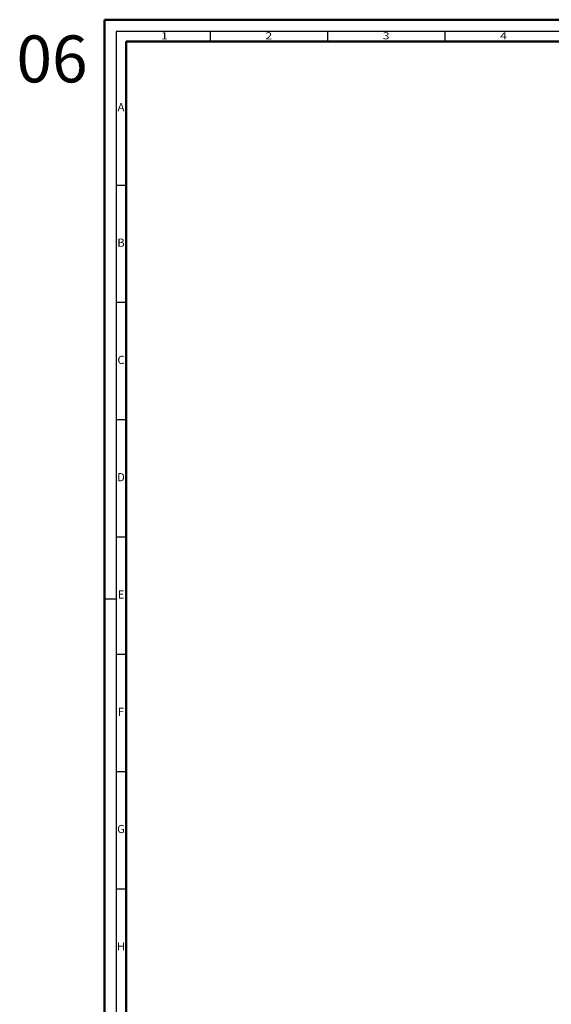
# Model space of a CAD drawing. Units: millimetres. Extents: x 14839 to 16660, y -1985 to 5373.
# Drawn here: x 14839 to 15065, y 292 to 711 of the extents above; entities that cross this region are included whole.
import ezdxf
from ezdxf.enums import TextEntityAlignment as Align

# ---------------------------------------------------------------- set-up
doc = ezdxf.new("R2010")
doc.units = ezdxf.units.MM
doc.layers.add('S03_AL_Kontur', color=255, linetype='Continuous', lineweight=35)
doc.layers.add('S26_Schriftfeld', color=7, linetype='Continuous', lineweight=25)
doc.styles.add('SF_GEN', font='ARIALUNI.TTF')
doc.styles.get("Standard").update_dxf_attribs({"font": 'ARIALUNI.TTF'})

msp = doc.modelspace()

# ---------------------------------------------------------------- linework, layer by layer
at = {"layer": 'S03_AL_Kontur', "color": 0, "lineweight": 0}
msp.add_line((14884.02, 702.15), (14884.02, 702.15), dxfattribs=at)
msp.add_line((14884.02, 702.15), (14884.02, 702.15), dxfattribs=at)
msp.add_line((14884.02, 702.15), (14884.02, 702.15), dxfattribs=at)
at = {"layer": 'S26_Schriftfeld', "color": 0, "lineweight": 50}
for p, q in [((14874.77, -129.6), (14874.77, 711.4)), ((14874.77, 711.4), (16063.77, 711.4)), ((14884.02, -120.6), (14884.02, 702.15)), ((14884.02, 702.15), (16054.77, 702.15))]:
    msp.add_line(p, q, dxfattribs=at)
at = {"layer": 'S26_Schriftfeld', "color": 0, "lineweight": 25}
for p, q in [((14879.77, 706.4), (14879.77, -124.6)), ((16058.77, 706.4), (14879.77, 706.4)), ((14919.77, 706.4), (14919.77, 702.15)), ((14969.77, 706.4), (14969.77, 702.15)), ((15019.77, 706.4), (15019.77, 702.15)), ((14879.77, 640.9), (14884.02, 640.9)), ((14879.77, 590.9), (14884.02, 590.9)), ((14879.77, 540.9), (14884.02, 540.9)), ((14879.77, 490.9), (14884.02, 490.9)), ((14879.77, 464.4), (14874.77, 464.4)), ((14879.77, 440.9), (14884.02, 440.9)), ((14879.77, 390.9), (14884.02, 390.9)), ((14879.77, 340.9), (14884.02, 340.9))]:
    msp.add_line(p, q, dxfattribs=at)

# ---------------------------------------------------------------- texts
at = {"color": 0, "width": 1.2814}
for s, p in [('1', (14900.27, 704.15)), ('2', (14944.77, 704.15)), ('3', (14994.77, 704.15)), ('4', (15044.77, 704.15))]:
    msp.add_text(s, height=3, dxfattribs=at).set_placement(p, align=Align.MIDDLE)
at = {"color": 0, "linetype": 'ByBlock'}
for s, p in [('A', (14881.77, 673.65)), ('B', (14881.77, 615.9)), ('C', (14881.77, 565.9)), ('D', (14881.77, 515.9)), ('E', (14881.77, 465.9)), ('F', (14881.77, 415.9)), ('G', (14881.77, 365.9)), ('H', (14881.77, 315.9))]:
    msp.add_text(s, height=3.5, dxfattribs=at).set_placement(p, align=Align.MIDDLE)
at = {"layer": 'S26_Schriftfeld', "color": 1, "lineweight": 25, "insert": (14837.22, 704.68), "char_height": 20, "width": 64.6541, "attachment_point": 1, "style": 'SF_GEN'}
msp.add_mtext('06', dxfattribs=at)

doc.saveas('drawing.dxf')
